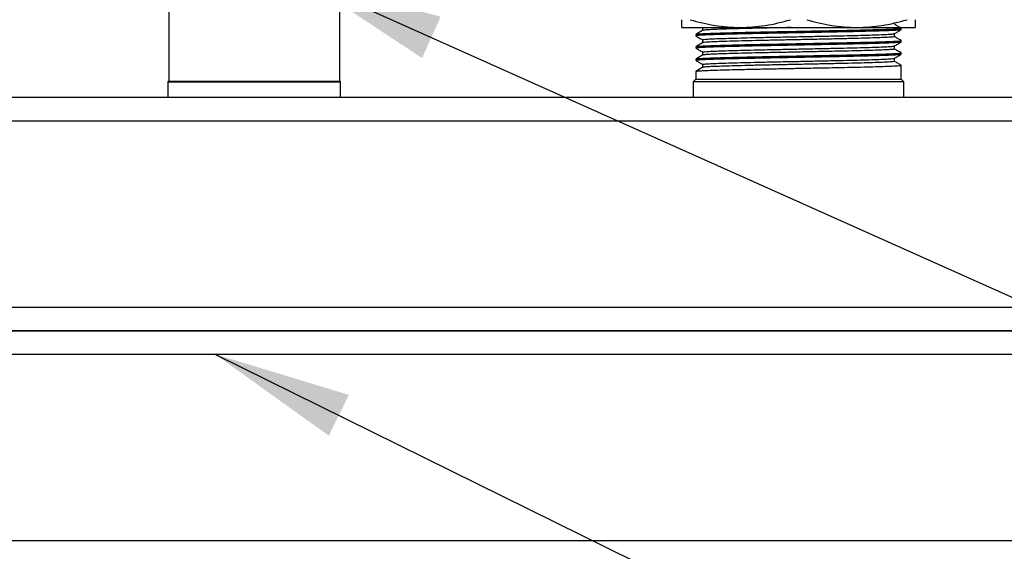
# Model space of a CAD drawing. Units: millimetres. Extents: x 10 to 416, y 10 to 287.
# Drawn here: x 327 to 353, y 224 to 238 of the extents above; entities that cross this region are included whole.
import ezdxf

# ---------------------------------------------------------------- set-up
doc = ezdxf.new("R2010")
doc.units = ezdxf.units.MM
doc.dimstyles.new('SLDDIMSTYLE3', dxfattribs={"dimtxt": 0.18, "dimasz": 3.556, "dimexe": 0, "dimexo": 0.0625, "dimgap": 0, "dimtad": 0, "dimtih": 1, "dimtoh": 1, "dimdec": 0, "dimrnd": 1e-09, "dimzin": 0, "dimdsep": 46, "dimtxsty": 'Standard', "dimsah": 1, "dimcen": 0.09, "dimadec": 0, "dimazin": 0, "dimtfac": 3.556, "dimtdec": 0, "dimtofl": 0, "dimtmove": 0, "dimatfit": 3, "dimfxl": 1, "dimfrac": 2, "dimtolj": 1, "dimtzin": 0, "dimarcsym": 0})

msp = doc.modelspace()

# ---------------------------------------------------------------- linework, layer by layer
at = {"color": 7, "linetype": 'Continuous', "lineweight": 25}
for p, q in [((331.0421, 238.88), (331.0421, 236.3)), ((335.4421, 236.3), (335.4421, 238.88)), ((344.2421, 237.68), (345.7421, 237.68)), ((344.774, 237.6844), (344.774, 237.6055)), ((345.7421, 237.68), (348.7421, 237.68)), ((348.7421, 237.68), (350.2421, 237.68)), ((349.8821, 237.6244), (349.8821, 237.6641)), ((344.6021, 237.5054), (344.6021, 237.4657)), ((344.774, 237.3669), (344.774, 237.288)), ((349.7102, 237.4453), (349.7102, 237.5244)), ((349.8821, 237.3069), (349.8821, 237.3466)), ((344.6021, 237.1879), (344.6021, 237.1482)), ((349.7102, 237.1278), (349.7102, 237.2068)), ((344.6021, 236.8704), (344.6021, 236.8307)), ((344.774, 237.0494), (344.774, 236.9705)), ((349.7102, 236.8103), (349.7102, 236.8893)), ((349.8821, 236.9894), (349.8821, 237.0291)), ((344.6021, 236.5529), (344.6021, 236.35)), ((344.774, 236.7319), (344.774, 236.653)), ((349.8821, 236.35), (349.8821, 236.7116)), ((331.0421, 236.3), (331.0221, 236.28)), ((331.0421, 236.3), (335.4421, 236.3)), ((335.4621, 236.28), (335.4421, 236.3)), ((344.6021, 236.35), (344.5321, 236.28)), ((344.6021, 236.35), (349.8821, 236.35)), ((349.9521, 236.28), (349.8821, 236.35)), ((331.0221, 236.28), (331.0221, 235.88)), ((331.0221, 236.28), (335.4621, 236.28)), ((335.4621, 235.88), (335.4621, 236.28)), ((344.5321, 236.28), (344.5321, 235.88)), ((349.9521, 236.28), (344.5321, 236.28)), ((349.9521, 235.88), (349.9521, 236.28)), ((357.2421, 235.88), (273.2421, 235.88)), ((273.2421, 235.28), (357.2421, 235.28)), ((357.2421, 230.48), (273.2421, 230.48)), ((357.2421, 229.88), (276.2421, 229.88)), ((276.6421, 229.88), (357.2421, 229.88)), ((273.2421, 229.28), (357.2421, 229.28)), ((357.2421, 224.48), (273.2421, 224.48))]:
    msp.add_line(p, q, dxfattribs=at)
for points, knots in [([(344.2421, 237.68), (344.2421, 237.6898), (344.2421, 237.7095), (344.2421, 237.8242), (344.2421, 237.8821)], [0, 0, 0, 0, 0.4956988, 1, 1, 1, 1]), ([(344.451, 237.8821), (344.6618, 237.825), (345.0866, 237.7101), (345.5225, 237.6901), (345.7421, 237.68)], [0, 0, 0, 0, 0.4962821, 1, 1, 1, 1]), ([(345.7421, 237.68), (345.9582, 237.6898), (346.3941, 237.7095), (346.8189, 237.8242), (347.0332, 237.8821)], [0, 0, 0, 0, 0.4956988, 1, 1, 1, 1]), ([(347.451, 237.8821), (347.6618, 237.825), (348.0866, 237.7101), (348.5225, 237.6901), (348.7421, 237.68)], [0, 0, 0, 0, 0.4962821, 1, 1, 1, 1]), ([(348.7421, 237.68), (348.9582, 237.6898), (349.3941, 237.7095), (349.8189, 237.8242), (350.0332, 237.8821)], [0, 0, 0, 0, 0.4956988, 1, 1, 1, 1]), ([(350.2421, 237.8821), (350.2421, 237.825), (350.2421, 237.7101), (350.2421, 237.6901), (350.2421, 237.68)], [0, 0, 0, 0, 0.4962821, 1, 1, 1, 1]), ([(344.7757, 237.6065), (344.7469, 237.5899), (344.6892, 237.5566), (344.6316, 237.5233), (344.6028, 237.5066)], [0, 0, 0, 0, 0.499994, 1, 1, 1, 1]), ([(349.8733, 237.6222), (349.8739, 237.6216), (349.8774, 237.6181), (349.8102, 237.6121), (349.6711, 237.6039), (349.4546, 237.5952), (349.1128, 237.5843), (348.678, 237.5739), (348.1906, 237.564), (347.7753, 237.5555), (347.3419, 237.547), (346.8975, 237.5383), (346.4628, 237.5303), (346.0462, 237.5218), (345.6673, 237.5131), (345.3298, 237.5043), (345.0496, 237.4958), (344.8285, 237.4877), (344.6812, 237.4792), (344.6058, 237.4717), (344.6101, 237.4673), (344.6117, 237.4657)], [0, 0, 0, 0, 0.0110515, 0.0647598, 0.1200257, 0.1737326, 0.2289969, 0.3222905, 0.3745689, 0.4268473, 0.4805582, 0.5342664, 0.5895323, 0.6432392, 0.6985037, 0.752211, 0.8074758, 0.8611835, 0.9164487, 0.9701556, 1, 1, 1, 1]), ([(344.6134, 237.5072), (344.614, 237.5086), (344.6156, 237.5129), (344.6992, 237.5201), (344.8564, 237.5286), (345.0873, 237.5367), (345.3759, 237.5453), (345.7206, 237.5541), (346.1052, 237.5628), (346.5257, 237.5711), (346.9627, 237.5793), (347.4117, 237.588), (347.9625, 237.599), (348.4811, 237.6094), (348.9257, 237.6194), (349.234, 237.6277), (349.4928, 237.6362), (349.6966, 237.6448), (349.8262, 237.6529), (349.8858, 237.6594), (349.8761, 237.6632), (349.8738, 237.6641)], [0, 0, 0, 0, 0.0261601, 0.0797203, 0.1348338, 0.1883944, 0.2435083, 0.2970682, 0.3521812, 0.4057424, 0.4608571, 0.5144169, 0.5695298, 0.6640389, 0.7156937, 0.7673484, 0.8203914, 0.8739526, 0.9290671, 0.982627, 1, 1, 1, 1]), ([(347.0496, 237.68), (346.9756, 237.6785), (346.7649, 237.6741), (346.4237, 237.6674), (346.0437, 237.6588), (345.6947, 237.65), (345.3925, 237.6413), (345.1407, 237.6329), (344.9487, 237.6248), (344.8276, 237.6161), (344.7725, 237.6099), (344.778, 237.6068), (344.7785, 237.6065)], [0, 0, 0, 0, 0.0619635, 0.176315, 0.2939829, 0.4083322, 0.5259974, 0.6403501, 0.7580194, 0.8723686, 0.9900337, 1, 1, 1, 1]), ([(349.7075, 237.5228), (349.7362, 237.5394), (349.7935, 237.5725), (349.8508, 237.6056), (349.8795, 237.6221)], [0, 0, 0, 0, 0.4999923, 1, 1, 1, 1]), ([(349.8821, 237.665), (349.8532, 237.6816), (349.796, 237.7147), (349.7387, 237.7478), (349.7102, 237.7642)], [0, 0, 0, 0, 0.50347, 1, 1, 1, 1]), ([(344.6034, 237.4641), (344.632, 237.4475), (344.6889, 237.4147), (344.7458, 237.3818), (344.774, 237.3655)], [0, 0, 0, 0, 0.5040146, 1, 1, 1, 1]), ([(349.873, 237.3054), (349.8741, 237.3046), (349.8786, 237.3009), (349.8108, 237.2946), (349.6709, 237.2864), (349.4546, 237.2777), (349.1128, 237.2668), (348.678, 237.2564), (348.1906, 237.2465), (347.7753, 237.238), (347.3419, 237.2295), (346.8975, 237.2208), (346.4628, 237.2128), (346.0462, 237.2043), (345.6673, 237.1956), (345.3298, 237.1868), (345.0496, 237.1783), (344.8285, 237.1702), (344.6812, 237.1617), (344.6058, 237.1542), (344.6101, 237.1498), (344.6117, 237.1482)], [0, 0, 0, 0, 0.015778, 0.0692296, 0.1242314, 0.1776816, 0.2326817, 0.3255295, 0.377558, 0.4295866, 0.4830407, 0.5364923, 0.591494, 0.6449443, 0.6999446, 0.7533953, 0.808396, 0.8618469, 0.916848, 0.9702983, 1, 1, 1, 1]), ([(344.6133, 237.1897), (344.6139, 237.1911), (344.6155, 237.1953), (344.6992, 237.2026), (344.8564, 237.2111), (345.0873, 237.2192), (345.3759, 237.2278), (345.7206, 237.2366), (346.1052, 237.2453), (346.5257, 237.2536), (346.9627, 237.2618), (347.4117, 237.2705), (347.9625, 237.2815), (348.4811, 237.2919), (348.9257, 237.3019), (349.234, 237.3102), (349.4928, 237.3187), (349.6966, 237.3273), (349.8262, 237.3354), (349.8858, 237.3419), (349.8761, 237.3457), (349.8738, 237.3466)], [0, 0, 0, 0, 0.0265852, 0.0801221, 0.1352114, 0.1887487, 0.2438385, 0.297375, 0.352464, 0.4060018, 0.4610924, 0.5146288, 0.5697177, 0.6641856, 0.7158178, 0.76745, 0.8204698, 0.8740076, 0.929098, 0.9826345, 1, 1, 1, 1]), ([(344.7825, 237.3664), (344.7806, 237.3678), (344.7749, 237.372), (344.8404, 237.3793), (344.9746, 237.388), (345.1754, 237.396), (345.436, 237.4045), (345.7455, 237.4132), (346.1005, 237.422), (346.4846, 237.4305), (346.8938, 237.4386), (347.3091, 237.4472), (347.7263, 237.456), (348.126, 237.4647), (348.5042, 237.4729), (348.8433, 237.4812), (349.1397, 237.4899), (349.3802, 237.4987), (349.5602, 237.5073), (349.6749, 237.515), (349.6948, 237.5204), (349.704, 237.5228)], [0, 0, 0, 0, 0.0257283, 0.0809921, 0.1347002, 0.189966, 0.2436726, 0.2989367, 0.3526439, 0.4079086, 0.4616158, 0.5168806, 0.5705872, 0.6258512, 0.6795592, 0.734825, 0.7885315, 0.8437953, 0.8975035, 0.9527692, 1, 1, 1, 1]), ([(349.7087, 237.4458), (349.7092, 237.4456), (349.7206, 237.4425), (349.6777, 237.4367), (349.5745, 237.4286), (349.3987, 237.4201), (349.1618, 237.4113), (348.8722, 237.4026), (348.5336, 237.3942), (348.1616, 237.3861), (347.7599, 237.3773), (347.3472, 237.3686), (346.9278, 237.3599), (346.521, 237.3518), (346.1311, 237.3434), (345.7761, 237.3347), (345.4597, 237.3259), (345.1968, 237.3174), (344.9886, 237.3093), (344.8508, 237.3007), (344.7816, 237.2938), (344.7833, 237.29), (344.7838, 237.289)], [0, 0, 0, 0, 0.0025242, 0.0576588, 0.1112402, 0.1663755, 0.2199559, 0.2750901, 0.3286721, 0.3838082, 0.4373885, 0.4925227, 0.5461045, 0.6012404, 0.6548209, 0.7099552, 0.7635361, 0.8186707, 0.872252, 0.9273873, 0.9809677, 1, 1, 1, 1]), ([(349.709, 237.2061), (349.7377, 237.2226), (349.795, 237.2557), (349.8523, 237.2888), (349.8809, 237.3054)], [0, 0, 0, 0, 0.4999937, 1, 1, 1, 1]), ([(349.882, 237.3475), (349.8531, 237.3642), (349.7959, 237.3973), (349.7387, 237.4303), (349.7102, 237.4467)], [0, 0, 0, 0, 0.5037624, 1, 1, 1, 1]), ([(344.7756, 237.289), (344.7468, 237.2723), (344.6891, 237.239), (344.6315, 237.2057), (344.6026, 237.189)], [0, 0, 0, 0, 0.4999941, 1, 1, 1, 1]), ([(344.6047, 237.1459), (344.6333, 237.1293), (344.6898, 237.0967), (344.7462, 237.0641), (344.774, 237.0481)], [0, 0, 0, 0, 0.5078963, 1, 1, 1, 1]), ([(344.7813, 237.0489), (344.7818, 237.051), (344.7831, 237.056), (344.8669, 237.0639), (345.0167, 237.0724), (345.2338, 237.0805), (345.5051, 237.0891), (345.8285, 237.0979), (346.189, 237.1066), (346.5828, 237.1149), (346.9917, 237.1231), (347.4115, 237.1318), (347.8227, 237.1406), (348.221, 237.1493), (348.5881, 237.1573), (348.9202, 237.1658), (349.2017, 237.1745), (349.4305, 237.1833), (349.5928, 237.1918), (349.6889, 237.1991), (349.6979, 237.204), (349.7018, 237.2061)], [0, 0, 0, 0, 0.0393596, 0.0928126, 0.1478158, 0.2012692, 0.2562728, 0.3097254, 0.3647281, 0.4181822, 0.4731867, 0.5266392, 0.5816418, 0.6350958, 0.6901002, 0.7435528, 0.7985555, 0.8520087, 0.9070119, 0.9604653, 1, 1, 1, 1]), ([(349.7052, 237.1283), (349.7027, 237.126), (349.697, 237.1207), (349.6049, 237.1132), (349.4463, 237.1046), (349.2248, 237.0959), (348.9453, 237.0871), (348.62, 237.0787), (348.2525, 237.0706), (347.8597, 237.062), (347.4457, 237.0532), (347.0297, 237.0445), (346.616, 237.0362), (346.2237, 237.028), (345.8569, 237.0192), (345.5325, 237.0105), (345.2541, 237.0018), (345.0337, 236.9938), (344.8773, 236.9853), (344.7909, 236.9777), (344.7856, 236.9731), (344.7836, 236.9714)], [0, 0, 0, 0, 0.0438682, 0.0989681, 0.1525135, 0.2076117, 0.2611576, 0.3162564, 0.3698025, 0.4249015, 0.4784468, 0.5335449, 0.5870919, 0.6421917, 0.695737, 0.750835, 0.8043819, 0.8594818, 0.9130272, 0.9681254, 1, 1, 1, 1]), ([(349.8819, 237.0301), (349.853, 237.0468), (349.7958, 237.0798), (349.7386, 237.1129), (349.7102, 237.1292)], [0, 0, 0, 0, 0.5040751, 1, 1, 1, 1]), ([(344.7755, 236.9714), (344.7466, 236.9547), (344.689, 236.9214), (344.6313, 236.8881), (344.6025, 236.8715)], [0, 0, 0, 0, 0.4999942, 1, 1, 1, 1]), ([(344.6053, 236.8281), (344.634, 236.8116), (344.6902, 236.7791), (344.7464, 236.7466), (344.774, 236.7307)], [0, 0, 0, 0, 0.5099021, 1, 1, 1, 1]), ([(349.873, 236.988), (349.8741, 236.9871), (349.8786, 236.9834), (349.8108, 236.9771), (349.6709, 236.9689), (349.4546, 236.9602), (349.1128, 236.9493), (348.678, 236.9389), (348.1906, 236.929), (347.7753, 236.9205), (347.3419, 236.912), (346.8975, 236.9033), (346.4628, 236.8953), (346.0462, 236.8868), (345.6673, 236.8781), (345.3298, 236.8693), (345.0496, 236.8608), (344.8285, 236.8527), (344.6812, 236.8442), (344.6058, 236.8367), (344.6101, 236.8323), (344.6117, 236.8307)], [0, 0, 0, 0, 0.0160134, 0.0694522, 0.1244409, 0.1778783, 0.2328653, 0.3256909, 0.3777069, 0.429723, 0.4831644, 0.5366032, 0.5915917, 0.6450292, 0.7000164, 0.7534543, 0.8084418, 0.86188, 0.9168679, 0.9703054, 1, 1, 1, 1]), ([(344.6132, 236.8721), (344.6137, 236.8735), (344.6153, 236.8778), (344.6991, 236.8851), (344.8564, 236.8936), (345.0872, 236.9017), (345.3759, 236.9103), (345.7206, 236.9191), (346.1052, 236.9278), (346.5257, 236.9361), (346.9627, 236.9443), (347.4117, 236.953), (347.9625, 236.964), (348.4811, 236.9744), (348.9257, 236.9844), (349.234, 236.9927), (349.4928, 237.0012), (349.6966, 237.0098), (349.8262, 237.0179), (349.8858, 237.0244), (349.8761, 237.0282), (349.8738, 237.0291)], [0, 0, 0, 0, 0.02705594, 0.08056688, 0.1356296, 0.18914096, 0.24420419, 0.29771479, 0.3527771, 0.40628909, 0.46135301, 0.51486354, 0.5699258, 0.66434796, 0.71595522, 0.76756246, 0.82055662, 0.8740685, 0.92913231, 0.98264294, 1, 1, 1, 1]), ([(344.7751, 236.7314), (344.7807, 236.7342), (344.7922, 236.7399), (344.8963, 236.7485), (345.064, 236.7569), (345.2932, 236.765), (345.5797, 236.7737), (345.9107, 236.7825), (346.2827, 236.7912), (346.6785, 236.7993), (347.0939, 236.8077), (347.5098, 236.8164), (347.9218, 236.8252), (348.3109, 236.8337), (348.6731, 236.8418), (348.9915, 236.8504), (349.2627, 236.8592), (349.4754, 236.8679), (349.6225, 236.8763), (349.6992, 236.8829), (349.7002, 236.8873), (349.7005, 236.8886)], [0, 0, 0, 0, 0.0515351, 0.1065388, 0.1599941, 0.2149998, 0.2684534, 0.3234571, 0.3769121, 0.4319175, 0.4853712, 0.5403751, 0.593829, 0.6488331, 0.7022878, 0.7572926, 0.8107463, 0.8657501, 0.9192053, 0.9742109, 1, 1, 1, 1]), ([(349.7014, 236.8108), (349.7025, 236.8091), (349.7055, 236.8046), (349.6321, 236.7975), (349.4916, 236.7893), (349.2825, 236.7805), (349.0184, 236.7718), (348.7009, 236.7631), (348.3452, 236.7551), (347.9547, 236.7465), (347.5477, 236.7378), (347.1282, 236.729), (346.7157, 236.7206), (346.3144, 236.7125), (345.9431, 236.7039), (345.6053, 236.6951), (345.317, 236.6864), (345.0806, 236.6782), (344.9091, 236.6699), (344.8008, 236.6615), (344.786, 236.6561), (344.7789, 236.6535)], [0, 0, 0, 0, 0.0315793, 0.0850004, 0.1399709, 0.1933905, 0.2483592, 0.3017804, 0.356751, 0.4101707, 0.4651396, 0.51856, 0.5735296, 0.6269498, 0.6819193, 0.7353389, 0.7903077, 0.8437289, 0.8986993, 0.9521189, 1, 1, 1, 1]), ([(349.709, 236.8886), (349.7377, 236.9051), (349.795, 236.9383), (349.8523, 236.9714), (349.881, 236.9879)], [0, 0, 0, 0, 0.4999916, 1, 1, 1, 1]), ([(349.8817, 236.7127), (349.8529, 236.7293), (349.7957, 236.7624), (349.7386, 236.7954), (349.7102, 236.8117)], [0, 0, 0, 0, 0.50440322, 1, 1, 1, 1]), ([(344.7749, 236.6535), (344.7461, 236.6369), (344.6884, 236.6035), (344.6308, 236.5702), (344.6019, 236.5536)], [0, 0, 0, 0, 0.4999877, 1, 1, 1, 1]), ([(344.6101, 236.5542), (344.6144, 236.5564), (344.624, 236.5615), (344.7276, 236.5695), (344.9014, 236.5779), (345.146, 236.586), (345.4471, 236.5947), (345.8023, 236.6035), (346.1949, 236.6122), (346.621, 236.6204), (347.0608, 236.6287), (347.5098, 236.6374), (348.0253, 236.6478), (348.5076, 236.6575), (348.9257, 236.6669), (349.234, 236.6752), (349.4928, 236.6837), (349.6966, 236.6923), (349.8262, 236.7004), (349.8858, 236.7069), (349.8761, 236.7107), (349.8738, 236.7116)], [0, 0, 0, 0, 0.0413244, 0.0947006, 0.1496246, 0.2030004, 0.2579241, 0.3112995, 0.3662227, 0.4195993, 0.474524, 0.5278993, 0.5828225, 0.665196, 0.7166729, 0.7681497, 0.82101, 0.8743867, 0.9293114, 0.9826868, 1, 1, 1, 1])]:
    msp.add_open_spline(points, degree=3, knots=knots, dxfattribs=at)

# ---------------------------------------------------------------- leaders
at = {"color": 150, "linetype": 'Continuous', "lineweight": 0}
for points in [[(334.5521, 238.88), (364.7748, 225.3517)], [(332.2288, 229.28), (364.4049, 213.4067)]]:
    msp.add_leader(points, dimstyle='SLDDIMSTYLE3', dxfattribs=at)

doc.saveas('drawing.dxf')
